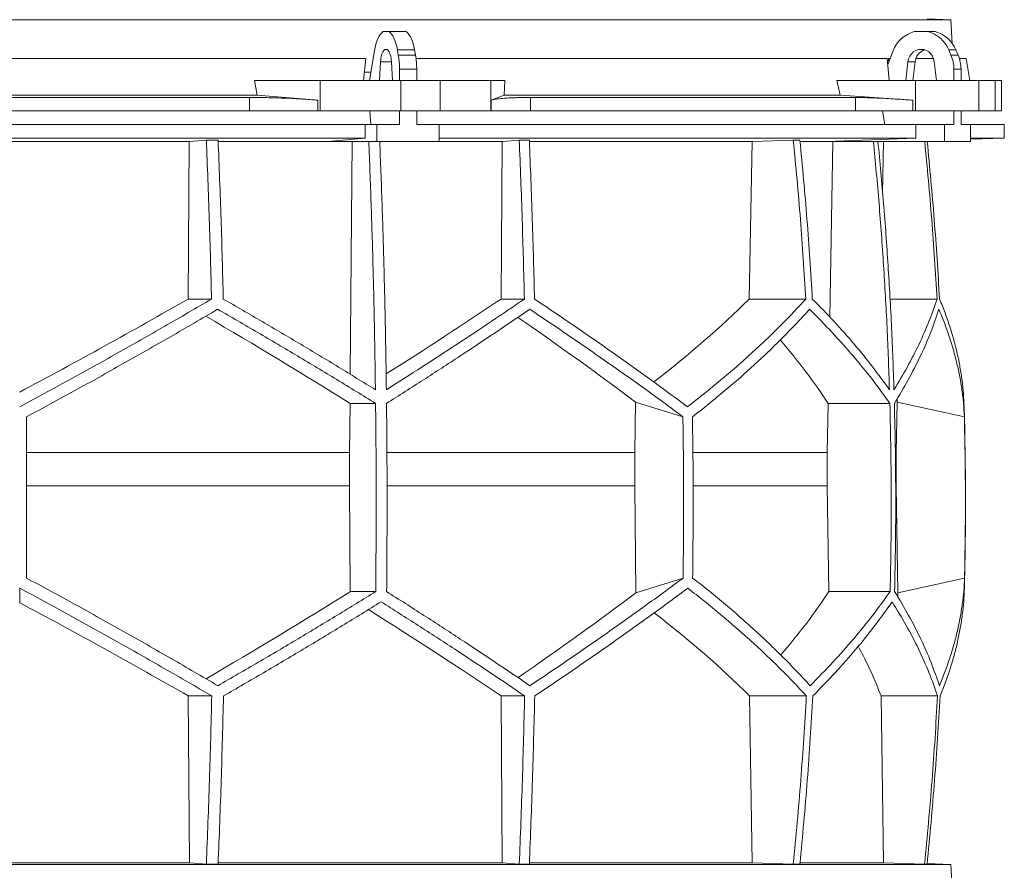
# Model space of a CAD drawing. Units: millimetres. Extents: x 1417 to 5883, y 2118 to 4282.
# Drawn here: x 2000 to 2583, y 2669 to 3172 of the extents above; entities that cross this region are included whole.
import ezdxf

# ---------------------------------------------------------------- set-up
doc = ezdxf.new("R2010")
doc.units = ezdxf.units.MM

msp = doc.modelspace()

# ---------------------------------------------------------------- linework, layer by layer
at = {"color": 7, "linetype": 'Continuous', "lineweight": 15}
for p, q in [((2551.43, 3172), (1448.57, 3172)), ((2551.43, 3172), (2537.32, 3172.49)), ((2552.17, 3157.98), (2551.43, 3172)), ((2218.55, 3165), (2215.2, 3165)), ((2218.55, 3165), (2228.72, 3165)), ((2537.8, 3165), (2529.69, 3165)), ((2537.8, 3165), (2542.01, 3165)), ((2224.19, 3151.12), (2223.64, 3154.24)), ((2223.64, 3154.24), (2233.8, 3154.24)), ((2234.36, 3151.12), (2233.8, 3154.24)), ((2551.42, 3151.12), (2550.07, 3154.24)), ((2550.07, 3154.24), (2554.28, 3154.24)), ((2555.63, 3151.12), (2554.28, 3154.24)), ((2204.91, 3149), (1795.09, 3149)), ((2204.91, 3149), (2203.65, 3136)), ((2210.01, 3153.62), (2207.14, 3136)), ((2224.19, 3151.12), (2234.36, 3151.12)), ((2513.66, 3149), (2234.68, 3149)), ((2513.66, 3149), (2514.86, 3136)), ((2517.16, 3153.62), (2513.98, 3145.52)), ((2515.35, 3149), (2514.41, 3149)), ((2541.09, 3149), (2530.61, 3149)), ((2551.42, 3151.12), (2555.63, 3151.12)), ((2560.33, 3149), (2556.41, 3149)), ((2562.63, 3136), (2560.33, 3149)), ((2213.65, 3147.11), (2213.09, 3136)), ((2220.66, 3136), (2220.1, 3147.11)), ((2224.91, 3142.67), (2235.07, 3142.67)), ((2224.91, 3136), (2224.91, 3142.67)), ((2235.07, 3136), (2235.07, 3142.67)), ((2525.96, 3147.11), (2524.61, 3136)), ((2530.17, 3147.11), (2525.96, 3147.11)), ((2530.17, 3147.11), (2528.82, 3136)), ((2542.88, 3136), (2541.53, 3147.11)), ((2553.15, 3142.67), (2557.36, 3142.67)), ((2553.15, 3136), (2553.15, 3142.67)), ((2557.36, 3136), (2557.36, 3142.67)), ((2207.96, 3141), (2204.16, 3141)), ((2140.64, 3127.39), (2139, 3136)), ((2177.84, 3136), (2139, 3136)), ((2177.84, 3118), (2177.84, 3136)), ((2177.84, 3136), (2225.65, 3136)), ((2225.65, 3136), (2225.65, 3118)), ((2248.88, 3136), (2225.65, 3136)), ((2248.88, 3118), (2248.88, 3136)), ((2248.88, 3136), (2278.98, 3136)), ((2278.98, 3136), (2278.98, 3118)), ((2287.22, 3136), (2278.98, 3136)), ((2287.22, 3136), (2286.87, 3127.39)), ((2485.76, 3127.39), (2483.79, 3136)), ((2530.48, 3136), (2483.79, 3136)), ((2530.48, 3118), (2530.48, 3136)), ((2530.48, 3136), (2568, 3136)), ((2568, 3136), (2568, 3118)), ((2577.62, 3136), (2568, 3136)), ((2577.62, 3118), (2577.62, 3136)), ((2577.62, 3136), (2581.42, 3136)), ((2581.42, 3118), (2581.42, 3136)), ((2140.64, 3127.39), (1859.36, 3127.39)), ((2136.1, 3126), (1863.9, 3126)), ((2136.1, 3118), (2136.1, 3126)), ((2176.51, 3124.42), (2140.64, 3127.39)), ((2286.87, 3127.39), (2279.26, 3124.42)), ((2485.76, 3127.39), (2286.87, 3127.39)), ((2302.43, 3126), (2302.43, 3118)), ((2494.91, 3126), (2302.43, 3126)), ((2528.89, 3124.42), (2485.76, 3127.39)), ((2494.91, 3118), (2494.91, 3126)), ((2176.51, 3124.42), (2176.51, 3118)), ((2279.26, 3118), (2279.26, 3124.42)), ((2528.89, 3124.42), (2528.89, 3118)), ((2136.1, 3118), (1863.9, 3118)), ((2176.51, 3118), (2136.1, 3118)), ((2177.84, 3118), (2176.51, 3118)), ((2225.65, 3118), (2177.84, 3118)), ((2207.41, 3118), (2207.95, 3110)), ((2224.91, 3110), (2224.91, 3118)), ((2248.88, 3118), (2225.65, 3118)), ((2235.07, 3110), (2235.07, 3118)), ((2278.98, 3118), (2248.88, 3118)), ((2279.26, 3118), (2278.98, 3118)), ((2302.43, 3118), (2279.26, 3118)), ((2494.91, 3118), (2302.43, 3118)), ((2528.89, 3118), (2494.91, 3118)), ((2510.89, 3118), (2512.2, 3110)), ((2530.48, 3118), (2528.89, 3118)), ((2568, 3118), (2530.48, 3118)), ((2553.15, 3110), (2553.15, 3118)), ((2557.36, 3110), (2557.36, 3118)), ((2577.62, 3118), (2568, 3118)), ((2581.42, 3118), (2577.62, 3118)), ((2204.5, 3110), (1795.5, 3110)), ((2204.5, 3110), (2204.5, 3102)), ((2204.5, 3110), (2211.52, 3110)), ((2211.52, 3110), (2211.52, 3100)), ((2224.91, 3110), (2211.52, 3110)), ((2248.47, 3110), (2235.07, 3110)), ((2248.47, 3100), (2248.47, 3110)), ((2530.65, 3110), (2248.47, 3110)), ((2530.65, 3110), (2530.65, 3102)), ((2530.65, 3110), (2547.6, 3110)), ((2547.6, 3110), (2547.6, 3100)), ((2553.15, 3110), (2547.6, 3110)), ((2562.91, 3110), (2557.36, 3110)), ((2562.91, 3100), (2562.91, 3110)), ((2583, 3110), (2562.91, 3110)), ((2583, 3102), (2583, 3110)), ((2204.5, 3102), (1795.5, 3102)), ((2204.5, 3102), (2182.56, 3100)), ((2530.65, 3102), (2248.47, 3102)), ((2530.65, 3102), (2477.7, 3100)), ((2562.91, 3101.3), (2583, 3102)), ((2583, 3102), (2562.91, 3102)), ((1899.56, 3099.89), (2100.44, 3099.89)), ((2099.71, 3006.7), (2100.44, 3099.89)), ((2100.44, 3099.89), (2110.52, 3100.8)), ((2117.49, 3100.8), (2110.52, 3100.8)), ((2117.56, 3099.89), (2196.78, 3099.89)), ((2182.56, 3100), (2211.52, 3100)), ((2195.73, 2962.14), (2196.78, 3099.89)), ((2196.78, 3099.89), (2197.95, 3100)), ((2211.52, 3100), (2248.47, 3100)), ((2213.25, 3099.89), (2285.74, 3099.89)), ((2285.01, 3006.7), (2285.74, 3099.89)), ((2285.74, 3099.89), (2295.8, 3100.8)), ((2301.77, 3100.8), (2295.8, 3100.8)), ((2301.9, 3099.89), (2433.72, 3099.89)), ((2431.97, 3006.7), (2433.72, 3099.89)), ((2433.72, 3099.89), (2458.07, 3100.8)), ((2461.95, 3100.8), (2458.07, 3100.8)), ((2462.14, 3099.89), (2481.54, 3099.89)), ((2477.7, 3100), (2547.6, 3100)), ((2479.62, 2996), (2481.54, 3099.89)), ((2481.54, 3099.89), (2484.36, 3100)), ((2508.26, 3099.89), (2511.52, 3099.89)), ((2510.95, 3069.42), (2511.52, 3099.89)), ((2511.52, 3099.89), (2514.38, 3100)), ((2547.6, 3100), (2562.91, 3100)), ((2099.71, 3006.7), (2113.59, 3006.7)), ((2285.01, 3006.7), (2298.85, 3006.7)), ((2431.97, 3006.7), (2465.47, 3006.7)), ((2515.3, 3006.7), (2543.19, 3006.7)), ((2195.37, 2915.92), (2195.6, 2944.92)), ((2195.6, 2944.92), (2210.74, 2944.92)), ((2364.57, 2945.71), (2364.15, 2915.92)), ((2392.69, 2936.92), (2364.57, 2945.71)), ((2478.14, 2915.92), (2478.68, 2944.92)), ((2478.68, 2944.92), (2515.24, 2944.92)), ((2519.58, 2945.71), (2518.98, 2915.92)), ((2559.35, 2936.92), (2519.58, 2945.71)), ((2195.37, 2915.92), (2004, 2915.92)), ((2195.37, 2896.07), (2195.37, 2915.92)), ((2364.15, 2915.92), (2217.51, 2915.92)), ((2364.15, 2915.92), (2364.15, 2896.07)), ((2478.14, 2915.92), (2398.66, 2915.92)), ((2478.14, 2896.07), (2478.14, 2915.92)), ((2518.98, 2915.92), (2518.67, 2915.92)), ((2518.98, 2915.92), (2518.98, 2896.07)), ((2195.37, 2896.07), (2004, 2896.07)), ((2195.77, 2833.49), (2195.37, 2896.07)), ((2364.15, 2896.07), (2364.89, 2832.81)), ((2479.11, 2833.49), (2478.14, 2896.07)), ((2518.98, 2896.07), (2520.04, 2832.81)), ((2364.89, 2832.81), (2392.79, 2841.52)), ((2520.04, 2832.81), (2559.48, 2841.52)), ((2000, 2826.88), (2000, 2835.54)), ((2195.77, 2833.49), (2210.8, 2833.49)), ((2479.11, 2833.49), (2515.38, 2833.49)), ((2099.81, 2771.71), (2113.71, 2771.71)), ((2100.45, 2673), (2099.81, 2771.71)), ((2285.11, 2771.71), (2298.98, 2771.71)), ((2285.75, 2673), (2285.11, 2771.71)), ((2433.76, 2673), (2432.21, 2771.71)), ((2432.21, 2771.71), (2465.77, 2771.71)), ((2511.56, 2673), (2510.01, 2771.71)), ((2510.01, 2771.71), (2543.49, 2771.71)), ((2551.43, 2672), (1448.57, 2672)), ((2100.45, 2673), (1899.55, 2673)), ((2110.52, 2672.1), (2100.45, 2673)), ((2117.49, 2672.1), (2110.52, 2672.1)), ((2285.75, 2673), (2117.55, 2673)), ((2295.8, 2672.1), (2285.75, 2673)), ((2301.77, 2672.1), (2295.8, 2672.1)), ((2433.76, 2673), (2301.8, 2673)), ((2458.07, 2672.1), (2433.76, 2673)), ((2461.95, 2672.1), (2458.07, 2672.1)), ((2511.56, 2673), (2462.18, 2673)), ((2535.81, 2672.1), (2511.56, 2673)), ((2537.29, 2672.1), (2535.81, 2672.1)), ((2551.43, 2672), (2537.32, 2672.49)), ((2552.17, 2657.98), (2551.43, 2672))]:
    msp.add_line(p, q, dxfattribs=at)
at = {"color": 8, "linetype": 'Continuous', "lineweight": 15}
for p, q in [((2220.1, 3147.11), (2213.65, 3147.11)), ((2364.15, 2896.07), (2217.58, 2896.07)), ((2478.14, 2896.07), (2398.85, 2896.07))]:
    msp.add_line(p, q, dxfattribs=at)
at = {"color": 7, "linetype": 'Continuous', "lineweight": 15, "flags": 128}
for points in [[(2215.2, 3165), (2214.35, 3164.35), (2213.55, 3163.45), (2212.78, 3162.31), (2212.08, 3160.94), (2211.44, 3159.36), (2210.88, 3157.6), (2210.4, 3155.68), (2210.01, 3153.62)], [(2223.64, 3154.24), (2223.24, 3156.19), (2222.76, 3158.01), (2222.2, 3159.67), (2221.57, 3161.15), (2220.88, 3162.45), (2220.15, 3163.53), (2219.37, 3164.38), (2218.55, 3165)], [(2233.8, 3154.24), (2233.4, 3156.19), (2232.92, 3158.01), (2232.36, 3159.67), (2231.73, 3161.15), (2231.05, 3162.45), (2230.31, 3163.53), (2229.53, 3164.38), (2228.72, 3165)], [(2220.1, 3147.11), (2219.95, 3148.81), (2219.66, 3150.39), (2219.26, 3151.78), (2218.76, 3152.93), (2218.18, 3153.79), (2217.54, 3154.32), (2216.88, 3154.5), (2216.21, 3154.32), (2215.57, 3153.79), (2214.99, 3152.93), (2214.49, 3151.78), (2214.09, 3150.39), (2213.8, 3148.81), (2213.65, 3147.11)], [(2541.53, 3147.11), (2541.16, 3148.81), (2540.47, 3150.39), (2539.5, 3151.78), (2538.29, 3152.93), (2536.89, 3153.79), (2535.35, 3154.32), (2533.75, 3154.5), (2532.14, 3154.32), (2530.61, 3153.79), (2529.2, 3152.93), (2527.99, 3151.78), (2527.02, 3150.39), (2526.33, 3148.81), (2525.96, 3147.11)]]:
    msp.add_lwpolyline(points, dxfattribs=at)
at = {"color": 7, "linetype": 'Continuous', "lineweight": 15}
for centre, radius, start, end in [((2534.46, 3147.16), 18.47, 104.96837, 159.52813), ((2533.07, 3147.22), 18.39, 22.4253, 75.10246), ((2537.28, 3147.22), 18.39, 22.4253, 75.10246), ((2538.43, 3146.3), 8.3, 108.11145, 174.39738), ((2176.34, 3142.81), 48.57, 359.83965, 9.85895), ((2186.5, 3142.81), 48.57, 359.83965, 9.85895), ((2531.76, 3142.7), 21.39, 359.93751, 23.21285), ((2535.97, 3142.7), 21.39, 359.93751, 23.21285), ((550, 2886.45), 2010, 358.54879, 1.60936)]:
    msp.add_arc(centre, radius, start, end, dxfattribs=at)
for centre, major_axis, ratio, start_param, end_param in [((2068.57, 2191.09), (-236.38, 3418.69), 0.154821, 4.985104, 4.985669), ((2005.57, 3069.93), (519.76, 288.1), 0.170516, 4.607485, 4.799466), ((2005.54, 2954.45), (517.46, 286.82), 0.170516, 5.037163, 5.185832), ((2002.31, 3069.93), (516.22, 155.57), 0.500123, 5.359125, 5.529506), ((1994.46, 2946.36), (517.3, -286.74), 0.170516, 1.267546, 1.440381), ((1994.43, 3061.85), (519.6, -288.01), 0.170516, 0.876677, 1.051399), ((1997.7, 2946.36), (513.78, -154.83), 0.500123, 0.537505, 0.662602), ((1997.69, 3061.85), (516.06, -155.52), 0.500123, 0.146637, 0.153464), ((1995.38, 2832.62), (517.75, 286.98), 0.170519, 4.841018, 5.013727), ((1998.08, 2832.62), (514.23, 154.96), 0.500118, 5.618604, 5.743776), ((1995.36, 2717.14), (519.66, 288.04), 0.170519, 5.2298, 5.404744), ((1998.08, 2717.14), (516.13, 155.54), 0.500118, 6.125898, 6.134793), ((2004.64, 2709.06), (519.8, -288.12), 0.170519, 1.481731, 1.673924), ((2004.62, 2824.54), (517.88, -287.06), 0.170519, 1.095545, 1.266543), ((2001.92, 2709.06), (516.27, -155.58), 0.500118, 0.751682, 0.922404), ((2001.92, 2824.54), (514.36, -155), 0.500118, 0.365496, 0.464347)]:
    msp.add_ellipse(centre, major_axis=major_axis, ratio=ratio, start_param=start_param, end_param=end_param, dxfattribs=at)
for points, knots in [([(2136.1, 3126), (2138.82, 3125.99), (2142.93, 3125.97), (2148.54, 3125.86), (2154.14, 3125.7), (2159.67, 3125.49), (2165.01, 3125.22), (2168.98, 3124.98), (2172.85, 3124.71), (2175.29, 3124.52), (2176.51, 3124.42)], [0, 0, 0, 0, 0.195214, 0.295749, 0.396283, 0.591495, 0.692011, 0.792528, 0.895863, 1, 1, 1, 1]), ([(2279.26, 3124.42), (2279.87, 3124.6), (2280.78, 3124.88), (2282.92, 3125.19), (2285.45, 3125.47), (2288.61, 3125.69), (2292.32, 3125.85), (2295.42, 3125.93), (2298.78, 3125.99), (2301.21, 3126), (2302.43, 3126)], [0, 0, 0, 0, 0.195853, 0.296703, 0.397553, 0.593412, 0.694289, 0.795167, 0.897193, 1, 1, 1, 1]), ([(2494.91, 3126), (2496.46, 3125.99), (2498.8, 3125.97), (2502.68, 3125.86), (2506.86, 3125.7), (2511.49, 3125.49), (2516.46, 3125.22), (2520.44, 3124.98), (2524.58, 3124.71), (2527.45, 3124.52), (2528.89, 3124.42)], [0, 0, 0, 0, 0.195214, 0.295749, 0.396283, 0.591495, 0.692011, 0.792528, 0.895863, 1, 1, 1, 1]), ([(2110.52, 3100.8), (2111.14, 3085.14), (2112.38, 3053.82), (2113.18, 3022.41), (2113.59, 3006.7)], [0, 0, 0, 0, 0.499857, 1, 1, 1, 1]), ([(2120.54, 3006.7), (2120.14, 3022.4), (2119.34, 3053.81), (2118.11, 3085.13), (2117.49, 3100.8)], [0, 0, 0, 0, 0.499858, 1, 1, 1, 1]), ([(2206.71, 3100), (2207.19, 3087.79), (2208.14, 3063.37), (2209.23, 3026.64), (2210.1, 2989.85), (2210.46, 2965.29), (2210.64, 2953)], [0, 0, 0, 0, 0.24979, 0.499664, 0.74979, 1, 1, 1, 1]), ([(2217.11, 2953), (2216.93, 2965.27), (2216.57, 2989.8), (2215.7, 3026.57), (2214.6, 3063.31), (2213.65, 3087.77), (2213.18, 3100)], [0, 0, 0, 0, 0.24979, 0.499664, 0.74979, 1, 1, 1, 1]), ([(2295.8, 3100.8), (2296.41, 3085.14), (2297.65, 3053.82), (2298.45, 3022.41), (2298.85, 3006.7)], [0, 0, 0, 0, 0.4998575, 1, 1, 1, 1]), ([(2304.83, 3006.7), (2304.43, 3022.4), (2303.62, 3053.81), (2302.39, 3085.13), (2301.77, 3100.8)], [0, 0, 0, 0, 0.499857, 1, 1, 1, 1]), ([(2458.07, 3100.8), (2459.56, 3085.14), (2462.55, 3053.82), (2464.49, 3022.41), (2465.47, 3006.7)], [0, 0, 0, 0, 0.499857, 1, 1, 1, 1]), ([(2469.33, 3006.7), (2468.36, 3022.4), (2466.42, 3053.81), (2463.44, 3085.13), (2461.95, 3100.8)], [0, 0, 0, 0, 0.499858, 1, 1, 1, 1]), ([(2505.51, 3100), (2506.66, 3087.79), (2508.95, 3063.37), (2511.59, 3026.64), (2513.7, 2989.85), (2514.57, 2965.29), (2515, 2953)], [0, 0, 0, 0, 0.24979, 0.499664, 0.74979, 1, 1, 1, 1]), ([(2517.68, 2953), (2517.25, 2965.27), (2516.38, 2989.8), (2514.27, 3026.57), (2511.63, 3063.31), (2509.34, 3087.77), (2508.19, 3100)], [0, 0, 0, 0, 0.24979, 0.499664, 0.74979, 1, 1, 1, 1]), ([(2535.88, 3100), (2537.34, 3084.61), (2540.29, 3053.56), (2542.22, 3022.41), (2543.19, 3006.7)], [0, 0, 0, 0, 0.495583, 1, 1, 1, 1]), ([(2544.68, 3006.7), (2543.71, 3022.4), (2541.78, 3053.55), (2538.83, 3084.6), (2537.36, 3100)], [0, 0, 0, 0, 0.504129, 1, 1, 1, 1]), ([(2113.59, 3006.7), (2108.99, 3004), (2099.79, 2998.62), (2085.86, 2990.57), (2071.83, 2982.56), (2057.66, 2974.55), (2043.39, 2966.58), (2029, 2958.63), (2014.54, 2950.73), (2004.85, 2945.51), (2000, 2942.9)], [0, 0, 0, 0, 0.124239, 0.248477, 0.373013, 0.497549, 0.623004, 0.748459, 0.87423, 1, 1, 1, 1]), ([(2210.64, 2953), (2203.36, 2957.48), (2188.77, 2966.46), (2166.39, 2979.9), (2143.67, 2993.34), (2128.26, 3002.24), (2120.54, 3006.7)], [0, 0, 0, 0, 0.249016, 0.498421, 0.749011, 1, 1, 1, 1]), ([(2298.85, 3006.7), (2292.36, 3002.28), (2279.36, 2993.43), (2259.14, 2980.03), (2238.44, 2966.55), (2224.22, 2957.52), (2217.11, 2953)], [0, 0, 0, 0, 0.249012, 0.498417, 0.74901, 1, 1, 1, 1]), ([(2395.42, 2942.9), (2391.96, 2945.48), (2385.03, 2950.63), (2374.32, 2958.45), (2363.38, 2966.32), (2352.16, 2974.28), (2340.7, 2982.3), (2328.97, 2990.39), (2317.03, 2998.52), (2308.9, 3003.97), (2304.83, 3006.7)], [0, 0, 0, 0, 0.124229, 0.248457, 0.372994, 0.49753, 0.622994, 0.748458, 0.874229, 1, 1, 1, 1]), ([(2465.47, 3006.7), (2462.98, 3004), (2458.01, 2998.62), (2450.12, 2990.57), (2441.91, 2982.56), (2433.32, 2974.55), (2424.39, 2966.58), (2415.08, 2958.63), (2405.46, 2950.73), (2398.77, 2945.51), (2395.42, 2942.9)], [0, 0, 0, 0, 0.124239, 0.248477, 0.373013, 0.497549, 0.623004, 0.748459, 0.87423, 1, 1, 1, 1]), ([(2515, 2953), (2511.76, 2957.48), (2505.26, 2966.46), (2494.26, 2979.9), (2482.41, 2993.34), (2473.69, 3002.24), (2469.33, 3006.7)], [0, 0, 0, 0, 0.249016, 0.498421, 0.749011, 1, 1, 1, 1]), ([(2543.19, 3006.7), (2541.65, 3002.28), (2538.59, 2993.43), (2532.65, 2980.03), (2525.83, 2966.55), (2520.4, 2957.52), (2517.68, 2953)], [0, 0, 0, 0, 0.249012, 0.498417, 0.74901, 1, 1, 1, 1]), ([(2559.21, 2942.9), (2559.1, 2945.48), (2558.87, 2950.63), (2558.04, 2958.45), (2556.83, 2966.32), (2555.21, 2974.28), (2553.2, 2982.3), (2550.77, 2990.39), (2547.98, 2998.52), (2545.78, 3003.97), (2544.68, 3006.7)], [0, 0, 0, 0, 0.12419, 0.248457, 0.372956, 0.49753, 0.622956, 0.748458, 0.874191, 1, 1, 1, 1]), ([(2004, 2936.92), (2008.77, 2939.49), (2018.32, 2944.65), (2032.58, 2952.46), (2046.8, 2960.32), (2061, 2968.27), (2075.15, 2976.28), (2089.26, 2984.35), (2103.3, 2992.47), (2112.57, 2997.91), (2117.21, 3000.63)], [0, 0, 0, 0, 0.124235, 0.24847, 0.373011, 0.497551, 0.623011, 0.74847, 0.874235, 1, 1, 1, 1]), ([(2117.21, 3000.63), (2125.16, 2996.05), (2141.07, 2986.88), (2164.59, 2972.97), (2187.89, 2958.98), (2203.12, 2949.61), (2210.74, 2944.92)], [0, 0, 0, 0, 0.248936, 0.498295, 0.748934, 1, 1, 1, 1]), ([(2217.21, 2944.92), (2224.54, 2949.57), (2239.21, 2958.88), (2260.63, 2972.83), (2281.66, 2986.77), (2295.2, 2996.01), (2301.98, 3000.63)], [0, 0, 0, 0, 0.248941, 0.4983, 0.748934, 1, 1, 1, 1]), ([(2301.98, 3000.63), (2306, 2997.95), (2314.04, 2992.57), (2325.87, 2984.54), (2337.51, 2976.53), (2348.97, 2968.54), (2360.23, 2960.58), (2371.3, 2952.64), (2382.15, 2944.74), (2389.18, 2939.53), (2392.69, 2936.92)], [0, 0, 0, 0, 0.124245, 0.248489, 0.373029, 0.497569, 0.623021, 0.748472, 0.874236, 1, 1, 1, 1]), ([(2398.35, 2936.92), (2401.63, 2939.49), (2408.18, 2944.65), (2417.62, 2952.46), (2426.77, 2960.32), (2435.62, 2968.27), (2444.15, 2976.28), (2452.37, 2984.35), (2460.27, 2992.47), (2465.25, 2997.91), (2467.74, 3000.63)], [0, 0, 0, 0, 0.124235, 0.24847, 0.373011, 0.497551, 0.623011, 0.74847, 0.874235, 1, 1, 1, 1]), ([(2467.74, 3000.63), (2472.26, 2996.05), (2481.3, 2986.88), (2493.62, 2972.97), (2505.09, 2958.98), (2511.85, 2949.61), (2515.24, 2944.92)], [0, 0, 0, 0, 0.248936, 0.498295, 0.748934, 1, 1, 1, 1]), ([(2517.92, 2944.92), (2520.73, 2949.57), (2526.35, 2958.88), (2533.42, 2972.83), (2539.57, 2986.77), (2542.71, 2996.01), (2544.28, 3000.63)], [0, 0, 0, 0, 0.248941, 0.4983, 0.748934, 1, 1, 1, 1]), ([(2544.28, 3000.63), (2545.38, 2997.95), (2547.59, 2992.57), (2550.42, 2984.54), (2552.9, 2976.53), (2554.99, 2968.54), (2556.7, 2960.58), (2558, 2952.64), (2558.93, 2944.74), (2559.21, 2939.53), (2559.35, 2936.92)], [0, 0, 0, 0, 0.124245, 0.248489, 0.373029, 0.497569, 0.623021, 0.748472, 0.874236, 1, 1, 1, 1]), ([(2210.74, 2944.92), (2210.83, 2935.64), (2211.01, 2917.08), (2211.09, 2889.22), (2211.04, 2861.36), (2210.88, 2842.78), (2210.8, 2833.49)], [0, 0, 0, 0, 0.24988, 0.499808, 0.74988, 1, 1, 1, 1]), ([(2217.27, 2833.49), (2217.34, 2842.77), (2217.5, 2861.33), (2217.55, 2889.19), (2217.47, 2917.06), (2217.3, 2935.63), (2217.21, 2944.92)], [0, 0, 0, 0, 0.24988, 0.499808, 0.74988, 1, 1, 1, 1]), ([(2515.24, 2944.92), (2515.45, 2935.64), (2515.88, 2917.08), (2516.07, 2889.22), (2515.95, 2861.36), (2515.57, 2842.78), (2515.38, 2833.49)], [0, 0, 0, 0, 0.24988, 0.499808, 0.74988, 1, 1, 1, 1]), ([(2518.06, 2833.49), (2518.25, 2842.77), (2518.63, 2861.33), (2518.75, 2889.19), (2518.56, 2917.06), (2518.13, 2935.63), (2517.92, 2944.92)], [0, 0, 0, 0, 0.24988, 0.499808, 0.74988, 1, 1, 1, 1]), ([(2004, 2936.92), (2004, 2921.04), (2004, 2889.24), (2004, 2857.44), (2004, 2841.52)], [0, 0, 0, 0, 0.4993264, 1, 1, 1, 1]), ([(2392.69, 2936.92), (2392.91, 2921.02), (2393.34, 2889.23), (2392.97, 2857.43), (2392.79, 2841.52)], [0, 0, 0, 0, 0.499859, 1, 1, 1, 1]), ([(2398.35, 2936.92), (2398.57, 2921.02), (2399, 2889.23), (2398.63, 2857.43), (2398.44, 2841.52)], [0, 0, 0, 0, 0.499859, 1, 1, 1, 1]), ([(2559.35, 2936.92), (2559.66, 2921.04), (2560.27, 2889.24), (2559.74, 2857.44), (2559.48, 2841.52)], [0, 0, 0, 0, 0.499326, 1, 1, 1, 1]), ([(2117.33, 2777.78), (2112.74, 2780.47), (2103.57, 2785.84), (2089.67, 2793.88), (2075.67, 2801.89), (2061.54, 2809.89), (2047.3, 2817.86), (2032.94, 2825.8), (2018.51, 2833.7), (2008.84, 2838.91), (2004, 2841.52)], [0, 0, 0, 0, 0.124244, 0.248489, 0.373028, 0.497568, 0.62302, 0.748471, 0.874236, 1, 1, 1, 1]), ([(2392.79, 2841.52), (2389.32, 2838.94), (2382.38, 2833.79), (2371.65, 2825.98), (2360.69, 2818.11), (2349.47, 2810.16), (2337.99, 2802.15), (2326.25, 2794.06), (2314.31, 2785.94), (2306.17, 2780.5), (2302.1, 2777.78)], [0, 0, 0, 0, 0.1242347, 0.2484695, 0.3730095, 0.4975497, 0.6230096, 0.7484696, 0.8742348, 1, 1, 1, 1]), ([(2468.03, 2777.78), (2465.56, 2780.47), (2460.63, 2785.84), (2452.79, 2793.88), (2444.63, 2801.89), (2436.1, 2809.89), (2427.23, 2817.86), (2417.98, 2825.8), (2408.42, 2833.7), (2401.77, 2838.91), (2398.44, 2841.52)], [0, 0, 0, 0, 0.124244, 0.248489, 0.373028, 0.497568, 0.62302, 0.748471, 0.874236, 1, 1, 1, 1]), ([(2559.48, 2841.52), (2559.35, 2838.94), (2559.09, 2833.79), (2558.2, 2825.98), (2556.94, 2818.11), (2555.27, 2810.16), (2553.21, 2802.15), (2550.74, 2794.06), (2547.9, 2785.94), (2545.68, 2780.5), (2544.56, 2777.78)], [0, 0, 0, 0, 0.124235, 0.248469, 0.37301, 0.49755, 0.62301, 0.74847, 0.874235, 1, 1, 1, 1]), ([(2000, 2835.54), (2004.79, 2832.97), (2014.37, 2827.81), (2028.7, 2819.99), (2042.98, 2812.11), (2057.23, 2804.15), (2071.45, 2796.13), (2085.63, 2788.03), (2099.73, 2779.9), (2109.05, 2774.44), (2113.71, 2771.71)], [0, 0, 0, 0, 0.124228, 0.248457, 0.372993, 0.497529, 0.622993, 0.748457, 0.874228, 1, 1, 1, 1]), ([(2210.8, 2833.49), (2203.25, 2828.84), (2188.14, 2819.53), (2164.92, 2805.58), (2141.35, 2791.64), (2125.34, 2782.4), (2117.33, 2777.78)], [0, 0, 0, 0, 0.248942, 0.498302, 0.748935, 1, 1, 1, 1]), ([(2302.1, 2777.78), (2295.38, 2782.36), (2281.91, 2791.54), (2260.93, 2805.44), (2239.44, 2819.43), (2224.66, 2828.8), (2217.27, 2833.49)], [0, 0, 0, 0, 0.248937, 0.498297, 0.748935, 1, 1, 1, 1]), ([(2304.96, 2771.71), (2308.97, 2774.41), (2317.01, 2779.8), (2328.82, 2787.85), (2340.45, 2795.87), (2351.89, 2803.87), (2363.14, 2811.85), (2374.18, 2819.81), (2385.01, 2827.71), (2392.02, 2832.93), (2395.52, 2835.54)], [0, 0, 0, 0, 0.124238, 0.248476, 0.373012, 0.497548, 0.623003, 0.748458, 0.874229, 1, 1, 1, 1]), ([(2395.52, 2835.54), (2398.84, 2832.97), (2405.47, 2827.81), (2415.02, 2819.99), (2424.27, 2812.11), (2433.23, 2804.15), (2441.87, 2796.13), (2450.19, 2788.03), (2458.2, 2779.9), (2463.25, 2774.44), (2465.77, 2771.71)], [0, 0, 0, 0, 0.124228, 0.248457, 0.372993, 0.497529, 0.622993, 0.748457, 0.874228, 1, 1, 1, 1]), ([(2515.38, 2833.49), (2512.04, 2828.84), (2505.34, 2819.53), (2493.95, 2805.58), (2481.65, 2791.64), (2472.57, 2782.4), (2468.03, 2777.78)], [0, 0, 0, 0, 0.248942, 0.498302, 0.748935, 1, 1, 1, 1]), ([(2544.56, 2777.78), (2542.99, 2782.36), (2539.85, 2791.54), (2533.7, 2805.44), (2526.59, 2819.43), (2520.9, 2828.8), (2518.06, 2833.49)], [0, 0, 0, 0, 0.248937, 0.498297, 0.748935, 1, 1, 1, 1]), ([(2544.99, 2771.71), (2546.06, 2774.41), (2548.22, 2779.8), (2550.98, 2787.84), (2553.37, 2795.87), (2555.38, 2803.87), (2556.99, 2811.85), (2558.2, 2819.8), (2559.04, 2827.71), (2559.25, 2832.93), (2559.36, 2835.54)], [0, 0, 0, 0, 0.124201, 0.248476, 0.372975, 0.497548, 0.622964, 0.748458, 0.874189, 1, 1, 1, 1]), ([(2120.67, 2771.71), (2128.6, 2776.3), (2144.48, 2785.48), (2167.95, 2799.38), (2191.19, 2813.37), (2206.37, 2822.74), (2213.97, 2827.43)], [0, 0, 0, 0, 0.248938, 0.498298, 0.748936, 1, 1, 1, 1]), ([(2213.97, 2827.43), (2221.32, 2822.78), (2236.02, 2813.47), (2257.5, 2799.52), (2278.59, 2785.58), (2292.18, 2776.34), (2298.98, 2771.71)], [0, 0, 0, 0, 0.248942, 0.498303, 0.748936, 1, 1, 1, 1]), ([(2469.63, 2771.71), (2474.1, 2776.3), (2483.06, 2785.48), (2495.23, 2799.38), (2506.57, 2813.37), (2513.23, 2822.74), (2516.57, 2827.43)], [0, 0, 0, 0, 0.248938, 0.498298, 0.748936, 1, 1, 1, 1]), ([(2516.57, 2827.43), (2519.43, 2822.78), (2525.14, 2813.47), (2532.35, 2799.52), (2538.63, 2785.58), (2541.87, 2776.34), (2543.49, 2771.71)], [0, 0, 0, 0, 0.248942, 0.498303, 0.748936, 1, 1, 1, 1]), ([(2113.71, 2771.71), (2113.3, 2755.09), (2112.48, 2721.83), (2111.18, 2688.68), (2110.52, 2672.1)], [0, 0, 0, 0, 0.49984, 1, 1, 1, 1]), ([(2117.49, 2672.1), (2118.14, 2688.67), (2119.44, 2721.82), (2120.26, 2755.08), (2120.67, 2771.71)], [0, 0, 0, 0, 0.49984, 1, 1, 1, 1]), ([(2298.98, 2771.71), (2298.57, 2755.09), (2297.75, 2721.83), (2296.45, 2688.68), (2295.8, 2672.1)], [0, 0, 0, 0, 0.4998404, 1, 1, 1, 1]), ([(2301.77, 2672.1), (2302.42, 2688.67), (2303.72, 2721.82), (2304.55, 2755.08), (2304.96, 2771.71)], [0, 0, 0, 0, 0.4998396, 1, 1, 1, 1]), ([(2465.77, 2771.71), (2464.78, 2755.09), (2462.8, 2721.83), (2459.65, 2688.68), (2458.07, 2672.1)], [0, 0, 0, 0, 0.49984, 1, 1, 1, 1]), ([(2461.95, 2672.1), (2463.52, 2688.67), (2466.66, 2721.82), (2468.64, 2755.08), (2469.63, 2771.71)], [0, 0, 0, 0, 0.49984, 1, 1, 1, 1]), ([(2543.49, 2771.71), (2542.5, 2755.09), (2540.52, 2721.83), (2537.38, 2688.68), (2535.81, 2672.1)], [0, 0, 0, 0, 0.4998404, 1, 1, 1, 1]), ([(2537.29, 2672.1), (2538.86, 2688.67), (2542.01, 2721.82), (2543.99, 2755.08), (2544.99, 2771.71)], [0, 0, 0, 0, 0.49984, 1, 1, 1, 1])]:
    msp.add_open_spline(points, degree=3, knots=knots, dxfattribs=at)

doc.saveas('drawing.dxf')
